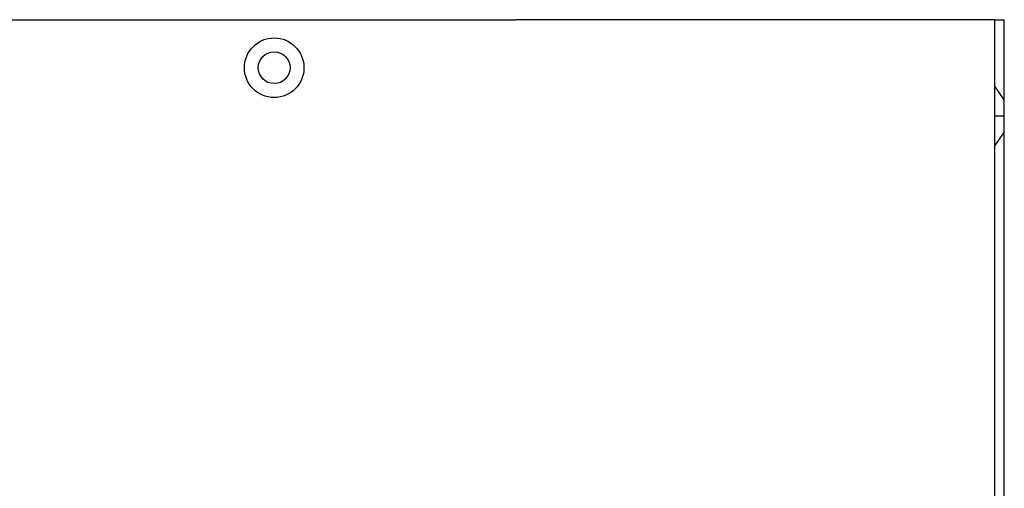
# Model space of a CAD drawing. Extents: x -10 to 1196, y -650 to 217.
# Drawn here: x 102 to 307, y -267 to -170 of the extents above; entities that cross this region are included whole.
import ezdxf

# ---------------------------------------------------------------- set-up
doc = ezdxf.new("R2010")
doc.units = 0
doc.header["$LTSCALE"] = 25
doc.linetypes.add('VERDECKT', pattern=[0.375, 0.25, -0.125])
doc.layers.get('0').update_dxf_attribs({"linetype": 'CONTINUOUS'})
doc.layers.add('STEMPEL', color=3, linetype='CONTINUOUS')

# ---------------------------------------------------------------- blocks, each defined once
blk = doc.blocks.new('A$C6E63585C')
at = {"color": 3, "linetype": 'CONTINUOUS'}
for p, q in [((20, 240), (215.3431, 240)), ((216.7574, 240), (215.3431, 240)), ((314.4142, 240), (216.7574, 240)), ((315, 240), (314.4142, 240)), ((315, 240), (317, 240)), ((315, 220), (315, 240)), ((317, 220), (317, 240)), ((315, 220), (317, 220)), ((315, -220), (315, 220)), ((317, -220), (317, 220))]:
    blk.add_line(p, q, dxfattribs=at)
at = {"color": 1, "linetype": 'VERDECKT'}
for p, q in [((317, 223.3), (315, 226.2)), ((317, 216.7), (315, 213.8))]:
    blk.add_line(p, q, dxfattribs=at)
at = {"color": 3, "linetype": 'CONTINUOUS'}
for radius in [6.2, 3.3]:
    blk.add_circle((165, 230), radius, dxfattribs=at)

msp = doc.modelspace()

# ---------------------------------------------------------------- block references
at = {"layer": 'STEMPEL'}
msp.add_blockref('A$C6E63585C', (-10, -409.64), dxfattribs=at)

doc.saveas('drawing.dxf')
